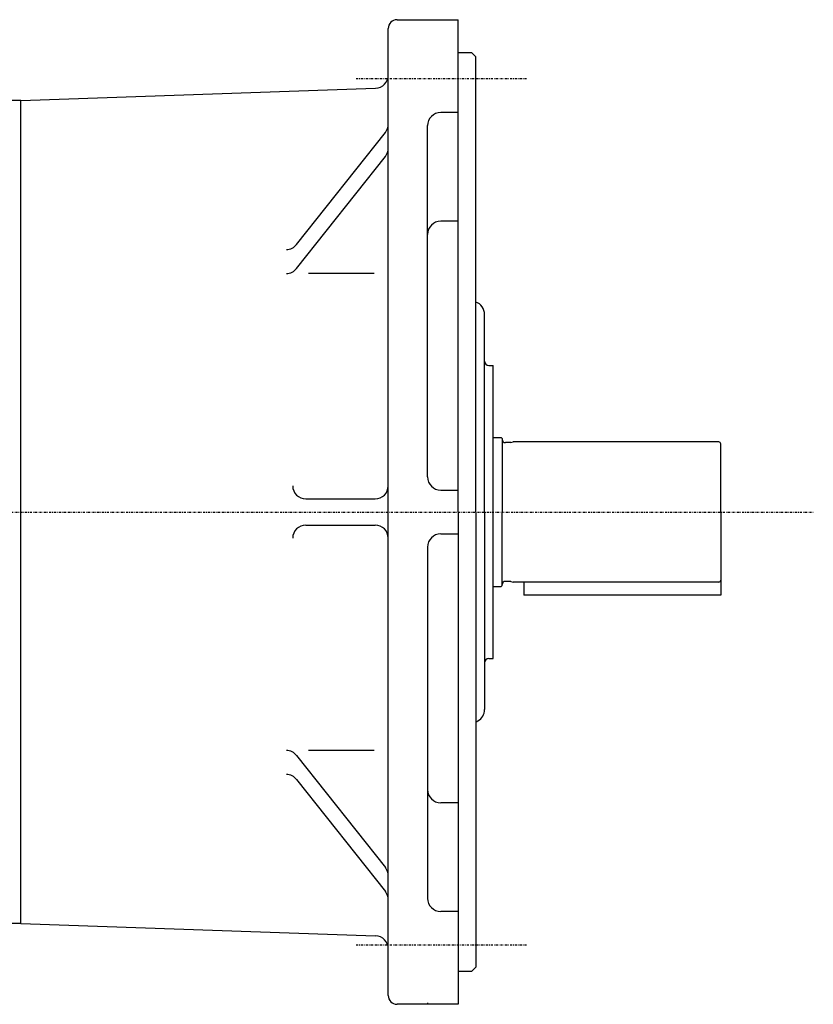
# Model space of a CAD drawing. Extents: x -662 to 344, y -253 to 392.
# Drawn here: x -110 to 71, y 167 to 392 of the extents above; entities that cross this region are included whole.
import ezdxf

# ---------------------------------------------------------------- set-up
doc = ezdxf.new("R2010")
doc.units = 0
doc.header["$MEASUREMENT"] = 0
doc.linetypes.add('CENTER', pattern=[1, 0.5, -0.25, 0, -0.25])
doc.layers.get('0').update_dxf_attribs({"color": 53})

msp = doc.modelspace()

# ---------------------------------------------------------------- linework, layer by layer
at = {"linetype": 'Continuous', "lineweight": -3}
for p, q in [((-24.058552, 392.110087), (-10.058552, 392.110087)), ((-10.058552, 279.610087), (-10.058552, 392.110087)), ((-26.058552, 169.110087), (-26.058552, 390.110087)), ((-10.058552, 384.610087), (-7.058552, 384.610087)), ((-7.058552, 384.610087), (-6.058552, 383.610087)), ((-6.058552, 279.610087), (-6.058552, 383.610087)), ((-110.058552, 373.610087), (-28.953853, 376.442325)), ((-110.058552, 373.610087), (-122.558552, 373.610087)), ((-110.058552, 185.610087), (-110.058552, 373.610087)), ((-10.058552, 370.896884), (-14.058552, 370.896884)), ((-17.058552, 287.610087), (-17.058552, 367.896884)), ((-46.998516, 340.741051), (-26.707681, 366.33581)), ((-46.998516, 335.255769), (-26.707681, 360.850529)), ((-10.058552, 346.05866), (-14.058552, 346.05866)), ((-29.313853, 334.119477), (-44.296567, 334.119477)), ((-4.058552, 279.610087), (-4.058552, 324.763193)), ((-3.058552, 313.110087), (-2.058552, 313.110087)), ((-2.058552, 246.110087), (-2.058552, 313.110087)), ((-2.058552, 296.610087), (-0.258552, 296.610087)), ((-0.058552, 296.410087), (-0.258552, 296.610087)), ((-0.058552, 296.410087), (-0.058552, 279.610087)), ((1.941448, 295.460087), (0.741448, 295.460087)), ((1.941448, 295.460087), (2.501256, 295.610087)), ((49.541448, 295.610087), (2.501256, 295.610087)), ((49.941448, 279.610087), (49.941448, 295.210087)), ((-14.058552, 284.610087), (-10.058552, 284.610087)), ((-44.899338, 282.610087), (-29.058552, 282.610087)), ((-10.058552, 279.610087), (-10.058552, 167.110087)), ((-6.058552, 279.610087), (-6.058552, 175.610087)), ((-4.058552, 279.610087), (-4.058552, 234.456981)), ((-0.058552, 262.810087), (-0.058552, 279.610087)), ((49.941448, 279.610087), (49.941448, 260.610087)), ((-44.899338, 276.610087), (-29.058552, 276.610087)), ((-14.058552, 274.610087), (-10.058552, 274.610087)), ((-17.058552, 271.610087), (-17.058552, 191.32329)), ((1.941448, 263.760087), (0.741448, 263.760087)), ((1.941448, 263.760087), (2.501256, 263.610087)), ((49.541448, 263.610087), (2.501256, 263.610087)), ((4.941448, 263.610087), (4.941448, 260.610087)), ((-2.058552, 262.610087), (-0.258552, 262.610087)), ((-0.058552, 262.810087), (-0.258552, 262.610087)), ((49.941448, 260.610087), (4.941448, 260.610087)), ((-3.058552, 246.110087), (-2.058552, 246.110087)), ((-29.313853, 225.100697), (-44.296567, 225.100697)), ((-46.998516, 223.964405), (-26.707681, 198.369645)), ((-46.998516, 218.479123), (-26.707681, 192.884364)), ((-10.058552, 213.161514), (-14.058552, 213.161514)), ((-10.058552, 188.32329), (-14.058552, 188.32329)), ((-110.058552, 185.610087), (-122.558552, 185.610087)), ((-110.058552, 185.610087), (-28.953853, 182.777849)), ((-6.058552, 175.610087), (-7.058552, 174.610087)), ((-7.058552, 174.610087), (-10.058552, 174.610087)), ((-10.058552, 167.110087), (-24.058552, 167.110087)), ((-17.104591, 167.432656), (-17.104591, 167.110087))]:
    msp.add_line(p, q, dxfattribs=at)
at = {"linetype": 'CENTER', "lineweight": -3}
for p, q in [((5.577958, 378.605036), (-33.418034, 378.605036)), ((-382.996376, 279.610087), (71.101274, 279.610087)), ((5.577958, 180.615138), (-33.418034, 180.615138))]:
    msp.add_line(p, q, dxfattribs=at)
at = {"linetype": 'Continuous', "lineweight": -3}
for centre, radius, start, end in [((-24.058552, 390.110087), 2, 90, 180), ((-29.058552, 379.440498), 3, 272, 0), ((-14.058552, 367.896884), 3, 90, 180), ((-29.058552, 368.199518), 3, 321.593567, 0), ((-29.058552, 362.714236), 3, 321.593567, 0), ((-14.058552, 343.05866), 3, 90, 180), ((-49.349387, 342.604758), 3, 270, 321.593567), ((-49.349387, 337.119477), 3, 270, 321.593567), ((-7.058552, 324.763193), 3, 0, 70.528779), ((-3.058552, 314.110087), 1, 180, 270), ((0.741448, 296.260087), 0.8, 183.703197, 270), ((49.541448, 295.210087), 0.4, 0, 90), ((-14.058552, 287.610087), 3, 180, 270), ((-44.899338, 285.610087), 3, 180, 270), ((-29.058552, 285.610087), 3, 270, 0), ((-44.899338, 273.610087), 3, 90, 180), ((-29.058552, 273.610087), 3, 0, 90), ((-14.058552, 271.610087), 3, 90, 180), ((0.741448, 262.960087), 0.8, 90, 176.296803), ((49.541448, 264.010087), 0.4, 270, 0), ((-3.058552, 245.110087), 1, 90, 180), ((-7.058569, 234.456981), 3, 300.000187, 0), ((-4.058552, 229.260838), 3, 120.000187, 131.810315), ((-49.349387, 222.100697), 3, 38.406433, 90), ((-49.349387, 216.615416), 3, 38.406433, 90), ((-14.058552, 216.161514), 3, 180, 270), ((-29.058552, 196.505938), 3, 0, 38.406433), ((-29.058552, 191.020656), 3, 0, 38.406433), ((-14.058552, 191.32329), 3, 180, 270), ((-29.058552, 179.779676), 3, 0, 88), ((-24.058552, 169.110087), 2, 180, 270)]:
    msp.add_arc(centre, radius, start, end, dxfattribs=at)

doc.saveas('drawing.dxf')
